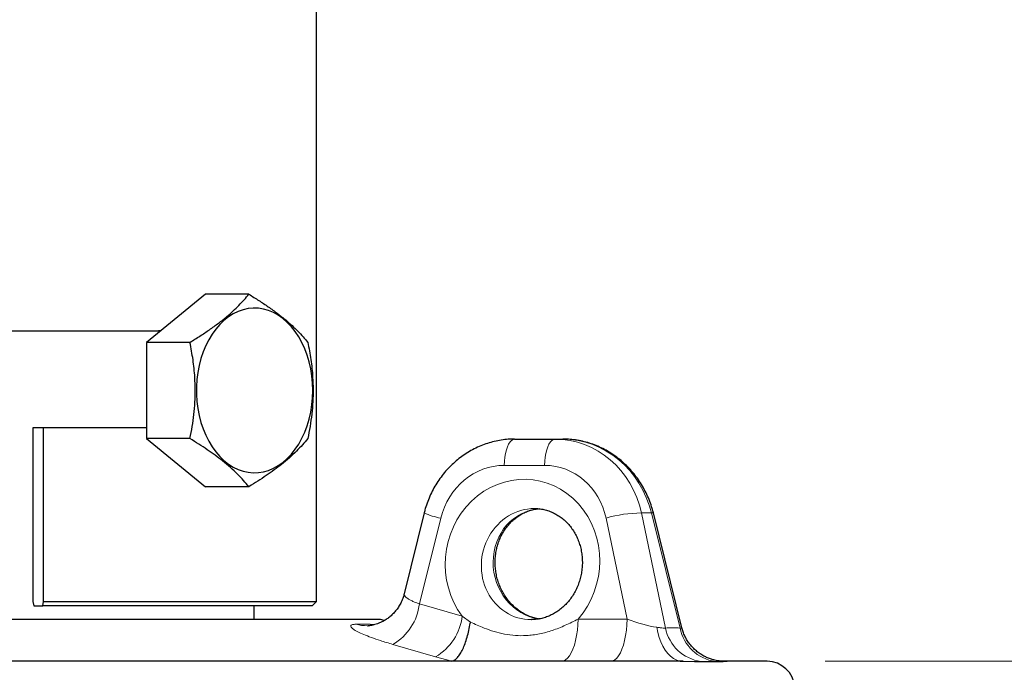
# Model space of a CAD drawing. Units: millimetres. Extents: x 21 to 201, y 9 to 287.
# Drawn here: x 143 to 153, y 175 to 181 of the extents above; entities that cross this region are included whole.
import ezdxf

# ---------------------------------------------------------------- set-up
doc = ezdxf.new("R2010")
doc.units = ezdxf.units.MM
doc.styles.add('SLDTEXTSTYLE0', font='TXT', dxfattribs={"width": 0.7, "bigfont": 'bigfont'})
doc.dimstyles.new('SLDDIMSTYLE0', dxfattribs={"dimtxt": 2.728516, "dimasz": 2.5, "dimexe": 0, "dimexo": 0.0625, "dimgap": 0.682129, "dimtad": 3, "dimdec": 1, "dimlfac": 7, "dimrnd": 1e-09, "dimzin": 12, "dimdsep": 46, "dimtxsty": 'SLDTEXTSTYLE0', "dimblk1": 'OPEN30', "dimblk2": 'OPEN30', "dimsah": 1, "dimcen": 0.09, "dimadec": 0, "dimazin": 3, "dimtol": 1, "dimtp": 3, "dimtm": 3, "dimtfac": 1, "dimtdec": 1, "dimtofl": 0, "dimtmove": 0, "dimatfit": 3, "dimldrblk": 'OPEN30', "dimfxl": 1, "dimfrac": 2, "dimtolj": 1, "dimarcsym": 0})
doc.dimstyles.new('SLDDIMSTYLE2', dxfattribs={"dimtxt": 2.728516, "dimasz": 2.5, "dimexe": 0, "dimexo": 0.0625, "dimgap": 0.682129, "dimtad": 3, "dimdec": 4, "dimlfac": 7, "dimzin": 12, "dimdsep": 46, "dimtxsty": 'SLDTEXTSTYLE0', "dimblk1": 'OPEN30', "dimblk2": 'OPEN30', "dimsah": 1, "dimcen": 0.09, "dimazin": 3, "dimtfac": 1, "dimtofl": 0, "dimtmove": 0, "dimatfit": 3, "dimldrblk": 'OPEN30', "dimfxl": 1, "dimfrac": 2, "dimtolj": 1, "dimtzin": 12, "dimarcsym": 0})

# ---------------------------------------------------------------- blocks, each defined once
blk = doc.blocks.new('_Open30')
at = {"color": 0, "linetype": 'ByBlock', "lineweight": -2}
for p, q in [((-1, 0.267949), (0, 0)), ((0, 0), (-1, -0.267949)), ((0, 0), (-1, 0))]:
    blk.add_line(p, q, dxfattribs=at)
blk = doc.blocks.new('_D')
at = {"color": 7, "linetype": 'Continuous', "lineweight": 18}
for p, q in [((150.788, 174.698), (176.357, 174.698)), ((175.357, 120.827), (175.357, 174.698)), ((168.53, 158.639), (168.53, 159.355)), ((168.53, 159.355), (171.705, 159.355)), ((171.705, 159.355), (171.705, 158.639)), ((168.53, 138.923), (168.53, 138.207)), ((171.705, 138.207), (171.705, 138.923)), ((168.53, 138.207), (171.705, 138.207)), ((146.056, 120.827), (176.357, 120.827))]:
    blk.add_line(p, q, dxfattribs=at)
at = {"color": 7, "linetype": 'Continuous', "lineweight": 18, "xscale": 2.5, "yscale": 2.5}
for p, rotation in [((175.357, 174.698, -0.001), 90), ((175.357, 120.827, -0.001), 270)]:
    blk.add_blockref('_Open30', p, dxfattribs=dict(at, rotation=rotation))
at = {"color": 7, "linetype": 'Continuous', "lineweight": 18, "char_height": 2.3813, "attachment_point": 1, "rotation": 90, "style": 'SLDTEXTSTYLE0'}
for s, insert in [('±0.118', (168.635, 148.323)), ('±3', (172.288, 150.232)), ('377.1', (172.288, 142.42)), ('14.846', (168.635, 138.923))]:
    blk.add_mtext(s, dxfattribs=dict(at, insert=insert))
blk = doc.blocks.new('_D_2')
at = {"color": 7, "linetype": 'Continuous', "lineweight": 18}
for p, q in [((146.556, 184.283), (186.62, 184.283)), ((185.62, 184.283), (185.62, 120.827)), ((178.793, 162.19), (178.793, 162.906)), ((178.793, 162.906), (181.968, 162.906)), ((181.968, 162.906), (181.968, 162.19)), ((178.793, 142.475), (178.793, 141.758)), ((181.968, 141.758), (181.968, 142.475)), ((178.793, 141.758), (181.968, 141.758)), ((146.056, 120.827), (186.62, 120.827))]:
    blk.add_line(p, q, dxfattribs=at)
at = {"color": 7, "linetype": 'Continuous', "lineweight": 18, "xscale": 2.5, "yscale": 2.5}
for p, rotation in [((185.62, 184.283, -0.001), 90), ((185.62, 120.827, -0.001), 270)]:
    blk.add_blockref('_Open30', p, dxfattribs=dict(at, rotation=rotation))
at = {"color": 7, "linetype": 'Continuous', "lineweight": 18, "char_height": 2.3813, "attachment_point": 1, "rotation": 90, "style": 'SLDTEXTSTYLE0'}
for s, insert in [('±0.118', (178.898, 151.874)), ('±3', (182.551, 153.784)), ('444.2', (182.551, 145.971)), ('17.488', (178.898, 142.475))]:
    blk.add_mtext(s, dxfattribs=dict(at, insert=insert))
blk = doc.blocks.new('_D_4')
at = {"color": 7, "linetype": 'Continuous', "lineweight": 18}
for p, q in [((150.674, 121.207), (152.358, 116.581)), ((141.485, 116.042), (141.485, 114.664))]:
    blk.add_line(p, q, dxfattribs=at)
blk.add_arc((141.485, 146.455), 30.791, 270, 290, dxfattribs=at)
at = {"color": 7, "linetype": 'Continuous', "lineweight": 18, "xscale": 2.5, "yscale": 2.5}
for p, rotation in [((152.016, 117.521, -0.001), 17.679132746), ((141.485, 115.664, -0.001), 182.320867254)]:
    blk.add_blockref('_Open30', p, dxfattribs=dict(at, rotation=rotation))
at = {"color": 7, "linetype": 'Continuous', "lineweight": 18, "insert": (144.778, 118.747), "char_height": 2.3813, "attachment_point": 1, "rotation": 13.3121, "style": 'SLDTEXTSTYLE0'}
blk.add_mtext('20°', dxfattribs=at)

msp = doc.modelspace()

# ---------------------------------------------------------------- linework, layer by layer
at = {"color": 7, "linetype": 'Continuous', "lineweight": 25}
for p, q in [((145.556166, 175.311962), (145.556166, 184.283391)), ((144.414179, 178.473134), (143.808088, 177.978262)), ((144.860934, 178.473134), (144.414179, 178.473134)), ((142.191733, 178.097676), (143.95434, 178.097676)), ((144.254843, 177.978262), (143.808088, 177.978262)), ((143.808088, 177.978262), (143.808088, 176.988519)), ((142.639553, 177.097676), (142.639553, 175.311962)), ((142.747482, 177.097676), (142.639553, 177.097676)), ((142.747482, 175.311962), (142.747482, 177.097676)), ((143.808088, 177.097676), (142.747482, 177.097676)), ((144.254843, 176.988519), (143.808088, 176.988519)), ((143.808088, 176.988519), (144.414179, 176.493647)), ((147.594281, 176.983391), (148.009134, 176.983391)), ((148.009134, 176.983391), (148.090857, 176.983391)), ((144.860934, 176.493647), (144.414179, 176.493647)), ((146.66341, 176.223666), (146.456888, 175.39326)), ((149.315178, 175.04373), (149.021728, 176.223666)), ((146.457535, 175.3931), (146.457491, 175.391917)), ((142.639553, 175.311962), (142.647098, 175.269105)), ((142.647098, 175.269105), (142.739965, 175.269105)), ((142.739965, 175.269105), (142.747482, 175.311962)), ((145.513308, 175.269105), (142.739965, 175.269105)), ((142.747482, 175.311962), (145.556166, 175.311962)), ((144.913756, 175.126248), (144.913756, 175.269105)), ((145.513308, 175.269105), (145.556166, 175.311962)), ((146.213308, 175.126248), (136.756166, 175.126248)), ((146.080712, 175.064014), (146.087723, 175.064239)), ((146.251952, 175.115893), (146.213308, 175.126248)), ((149.329262, 174.697676), (149.276811, 174.697676)), ((149.787741, 174.697676), (149.751098, 174.697676))]:
    msp.add_line(p, q, dxfattribs=at)
at = {"color": 8, "linetype": 'Continuous', "lineweight": 18}
for p, q in [((147.902251, 176.71263), (147.487397, 176.71263)), ((146.833794, 176.169662), (146.61486, 175.289345)), ((148.752089, 175.130894), (148.534534, 176.169662)), ((148.898595, 176.223237), (149.146312, 175.040451)), ((148.898595, 176.223237), (149.001637, 176.223237)), ((149.295796, 175.040451), (149.001637, 176.223237)), ((146.61486, 175.289345), (147.054757, 175.162752)), ((147.054757, 175.162752), (147.140208, 175.101431)), ((148.247439, 175.130894), (148.752089, 175.130894)), ((145.96207, 175.079468), (146.09381, 175.079468)), ((146.09381, 175.079468), (146.142577, 175.06865)), ((146.78185, 174.745111), (146.342627, 174.871704)), ((146.947367, 174.698185), (146.78185, 174.745111)), ((149.556657, 174.691633), (149.610891, 174.691719)), ((149.663735, 174.691633), (149.610891, 174.691719))]:
    msp.add_line(p, q, dxfattribs=at)
at = {"color": 7, "linetype": 'Continuous', "lineweight": 25, "flags": 128}
msp.add_lwpolyline([(145.518095, 177.483391), (145.515751, 177.558239), (145.508739, 177.632501), (145.497114, 177.705596), (145.480966, 177.776952), (145.460422, 177.84601), (145.435643, 177.912231), (145.406822, 177.975095), (145.374186, 178.034111), (145.337989, 178.088817), (145.298515, 178.138785), (145.256072, 178.183623), (145.210994, 178.222981), (145.163632, 178.256551), (145.114358, 178.28407), (145.063556, 178.305322), (145.011626, 178.320141), (144.958972, 178.328412), (144.906008, 178.33007), (144.853147, 178.325101), (144.800804, 178.313544), (144.749388, 178.295491), (144.699301, 178.271081), (144.650936, 178.240507), (144.60467, 178.204007), (144.560867, 178.161868), (144.519869, 178.114419), (144.481996, 178.062031), (144.447545, 178.005114), (144.416787, 177.944114), (144.38996, 177.879508), (144.367276, 177.811803), (144.348913, 177.741527), (144.335013, 177.66923), (144.325685, 177.595479), (144.321003, 177.520851), (144.321003, 177.44593), (144.325685, 177.371302), (144.335013, 177.297551), (144.348913, 177.225255), (144.367276, 177.154979), (144.38996, 177.087273), (144.416787, 177.022667), (144.447545, 176.961667), (144.481996, 176.904751), (144.519869, 176.852363), (144.560867, 176.804913), (144.60467, 176.762774), (144.650936, 176.726274), (144.699301, 176.6957), (144.749388, 176.671291), (144.800804, 176.653237), (144.853147, 176.641681), (144.906008, 176.636712), (144.958972, 176.638369), (145.011626, 176.64664), (145.063556, 176.66146), (145.114358, 176.682712), (145.163632, 176.710231), (145.210994, 176.7438), (145.256072, 176.783158), (145.298515, 176.827997), (145.337989, 176.877964), (145.374186, 176.93267), (145.406822, 176.991686), (145.435643, 177.05455), (145.460422, 177.120771), (145.480966, 177.18983), (145.497114, 177.261186), (145.508739, 177.334281), (145.515751, 177.408543), (145.518095, 177.483391)], dxfattribs=at)
at = {"color": 8, "linetype": 'Continuous', "lineweight": 18, "flags": 128}
for points in [[(147.594281, 176.983391), (147.578091, 176.980103), (147.562274, 176.970317), (147.547194, 176.954256), (147.533197, 176.93229), (147.520606, 176.904926), (147.50971, 176.872793), (147.500761, 176.836629), (147.493963, 176.797268), (147.489474, 176.755616), (147.487397, 176.71263)], [(148.009134, 176.983391), (147.992945, 176.980103), (147.977128, 176.970317), (147.962048, 176.954256), (147.948051, 176.93229), (147.93546, 176.904926), (147.924564, 176.872793), (147.915614, 176.836629), (147.908817, 176.797268), (147.904328, 176.755616), (147.902251, 176.71263)], [(148.076425, 174.697676), (148.098036, 174.701331), (148.119302, 174.712237), (148.139882, 174.730221), (148.159448, 174.754993), (148.177686, 174.786159), (148.194305, 174.82322), (148.209038, 174.865583), (148.221652, 174.91257), (148.231943, 174.963432), (148.239748, 175.017354), (148.24494, 175.073474), (148.247439, 175.130894)], [(148.752089, 175.130894), (148.74959, 175.073474), (148.744397, 175.017354), (148.736593, 174.963432), (148.726302, 174.91257), (148.713688, 174.865583), (148.698954, 174.82322), (148.682336, 174.786159), (148.664098, 174.754993), (148.644532, 174.730221), (148.623952, 174.712237), (148.602686, 174.701331), (148.581075, 174.697676)], [(149.057169, 175.048217), (149.067074, 174.995165), (149.080838, 174.944464), (149.098259, 174.896859), (149.119081, 174.853052), (149.142997, 174.813687), (149.169655, 174.779343), (149.198662, 174.750527), (149.229592, 174.727662), (149.261989, 174.711086), (149.295376, 174.701041), (149.329262, 174.697676)]]:
    msp.add_lwpolyline(points, dxfattribs=at)
at = {"color": 8, "linetype": 'Continuous', "lineweight": 18}
for centre, radius, start, end in [((146.998416, 176.984801), 0.831596, 246.2437856, 258.582407), ((148.903036, 174.92929), 1.293954, 90.1966613, 106.5461623), ((149.012246, 176.19707), 0.028236, 70.377829, 112.0694862), ((146.063325, 175.351308), 0.555004, 300.2148132, 353.5898971), ((146.504821, 175.224121), 0.55335, 300.0424351, 353.6325451), ((146.071721, 175.458139), 0.394227, 253.8505868, 271.3067717), ((149.574224, 175.127956), 0.436768, 191.5572581, 261.6128244), ((149.722693, 175.126723), 0.435528, 191.4251082, 261.6072898)]:
    msp.add_arc(centre, radius, start, end, dxfattribs=at)
at = {"color": 7, "linetype": 'Continuous', "lineweight": 25}
msp.add_arc((150.191037, 174.411962), 0.285714, 3.9376472, 90, dxfattribs=at)
at = {"color": 8, "linetype": 'Continuous', "lineweight": 18}
for centre, major_axis, ratio, start_param, end_param in [((147.995111, 175.983391), (0.098673, 0.995818), 0.925897318, 5.046084215, 6.374673491), ((148.10488, 175.983391), (-0.098673, 0.995818), 0.925897318, 4.863107847, 6.191697123), ((147.675192, 175.71263), (0.117024, 0.850285), 0.924685381, 4.09299289, 8.677047276), ((147.473374, 175.998344), (0.09752, 0.708571), 0.924685381, 0.126582973, 1.455172249), ((147.888228, 175.998344), (0.09752, 0.708571), 0.924685381, 5.081179004, 6.40976828), ((147.782075, 175.697676), (0.113749, 0.561729), 0.921687608, 0.184516616, 3.32610927), ((147.903063, 175.697676), (-0.113749, 0.561729), 0.921687608, 6.158775085, 9.105152189), ((148.85083, 175.154819), (0.311362, -0.09906), 0.167419396, 4.443377683, 5.488768231)]:
    msp.add_ellipse(centre, major_axis=major_axis, ratio=ratio, start_param=start_param, end_param=end_param, dxfattribs=at)
at = {"color": 7, "linetype": 'Continuous', "lineweight": 25}
msp.add_ellipse((147.782075, 175.697676), major_axis=(0.113749, 0.561729), ratio=0.921687608, start_param=3.32610927, end_param=3.332193762, dxfattribs=at)
for points, knots in [([(144.254843, 177.978262), (144.289269, 177.999643), (144.358111, 178.042397), (144.456476, 178.108234), (144.549291, 178.175313), (144.630582, 178.239963), (144.700007, 178.30112), (144.759473, 178.358838), (144.813379, 178.416295), (144.845082, 178.454187), (144.860934, 178.473134)], [0, 0, 0, 0, 0.132303428, 0.264569452, 0.399794215, 0.534994576, 0.650187261, 0.765397916, 0.882687617, 1, 1, 1, 1]), ([(144.860934, 178.473134), (144.89536, 178.451754), (144.964202, 178.409), (145.062567, 178.343162), (145.155383, 178.276083), (145.236674, 178.211434), (145.306098, 178.150276), (145.365564, 178.092558), (145.41947, 178.035101), (145.451173, 177.99721), (145.467026, 177.978262)], [0, 0, 0, 0, 0.132303428, 0.264569452, 0.399794215, 0.534994576, 0.650187261, 0.765397916, 0.882687617, 1, 1, 1, 1]), ([(143.95116, 178.095081), (143.944595, 178.096323), (143.937378, 178.097689), (143.929974, 178.097677), (143.929306, 178.097676)], [0, 0, 0, 0, 0.9097856, 1, 1, 1, 1]), ([(144.254843, 176.988519), (144.26291, 177.030287), (144.278769, 177.112397), (144.295823, 177.237103), (144.3068, 177.362696), (144.310237, 177.490247), (144.305247, 177.636735), (144.288332, 177.800593), (144.266043, 177.918843), (144.254843, 177.978262)], [0, 0, 0, 0, 0.129263109, 0.254110324, 0.378926264, 0.506840133, 0.634755436, 0.816467216, 1, 1, 1, 1]), ([(145.467026, 177.978262), (145.47813, 177.91939), (145.500433, 177.801148), (145.517298, 177.638362), (145.522346, 177.493479), (145.519228, 177.366998), (145.508418, 177.240282), (145.491151, 177.113436), (145.475093, 177.030288), (145.467026, 176.988519)], [0, 0, 0, 0, 0.181853586, 0.365243697, 0.489947942, 0.614650275, 0.742676396, 0.870736964, 1, 1, 1, 1]), ([(144.860934, 176.493647), (144.84299, 176.515028), (144.807106, 176.557782), (144.744202, 176.623619), (144.672709, 176.690698), (144.595642, 176.755348), (144.515262, 176.816505), (144.433348, 176.874223), (144.346513, 176.931681), (144.285401, 176.969572), (144.254843, 176.988519)], [0, 0, 0, 0, 0.1323034284, 0.2645694515, 0.3997942149, 0.5349945762, 0.6501872613, 0.7653979157, 0.8826876171, 1, 1, 1, 1]), ([(145.467026, 176.988519), (145.449081, 176.967139), (145.413197, 176.924385), (145.350294, 176.858547), (145.2788, 176.791468), (145.201733, 176.726819), (145.121354, 176.665661), (145.039439, 176.607943), (144.952604, 176.550486), (144.891493, 176.512595), (144.860934, 176.493647)], [0, 0, 0, 0, 0.132303428, 0.264569452, 0.399794215, 0.534994576, 0.650187261, 0.765397916, 0.882687617, 1, 1, 1, 1]), ([(147.594281, 176.983391), (147.578798, 176.983153), (147.538984, 176.98254), (147.474976, 176.9764), (147.402804, 176.963882), (147.331696, 176.945484), (147.262059, 176.921424), (147.194296, 176.891809), (147.128799, 176.856813), (147.06595, 176.816631), (147.00612, 176.77149), (146.949663, 176.721645), (146.896917, 176.667384), (146.848203, 176.609018), (146.803814, 176.546887), (146.76403, 176.481355), (146.72907, 176.412812), (146.699252, 176.341642), (146.677751, 176.278281), (146.667305, 176.2385), (146.66341, 176.223666)], [0, 0, 0, 0, 0.036541784, 0.093965879, 0.151410679, 0.208904459, 0.266466276, 0.324112315, 0.381855421, 0.439704841, 0.497666163, 0.555741468, 0.613929632, 0.672226765, 0.730626718, 0.789121609, 0.847702319, 0.906358912, 0.965080965, 1, 1, 1, 1]), ([(149.021728, 176.223666), (149.017753, 176.238789), (149.007206, 176.278915), (148.985499, 176.342681), (148.955498, 176.41406), (148.920282, 176.482853), (148.880168, 176.548656), (148.83537, 176.611058), (148.786166, 176.669678), (148.732856, 176.724153), (148.67577, 176.774152), (148.61526, 176.819368), (148.551702, 176.85953), (148.485492, 176.894399), (148.417039, 176.923775), (148.346765, 176.947484), (148.275099, 176.965425), (148.202481, 176.977404), (148.140891, 176.982746), (148.103665, 176.983226), (148.090857, 176.983391)], [0, 0, 0, 0, 0.035602108, 0.094459127, 0.153323251, 0.212164999, 0.270971291, 0.329728657, 0.388423441, 0.447042161, 0.505571998, 0.564001381, 0.622320643, 0.680522681, 0.738603569, 0.796563045, 0.854404835, 0.91213677, 0.969770662, 1, 1, 1, 1]), ([(147.841421, 175.133362), (147.826186, 175.13636), (147.794008, 175.142692), (147.745863, 175.159456), (147.697568, 175.181815), (147.651476, 175.209541), (147.608026, 175.242143), (147.567635, 175.279318), (147.530689, 175.320673), (147.49754, 175.365792), (147.468512, 175.414224), (147.44389, 175.465482), (147.423918, 175.51905), (147.408793, 175.574384), (147.398662, 175.630921), (147.393618, 175.688082), (147.393697, 175.745281), (147.398877, 175.801933), (147.409081, 175.857469), (147.424179, 175.911338), (147.443993, 175.963015), (147.468306, 176.012007), (147.496862, 176.057856), (147.52938, 176.100142), (147.565558, 176.138481), (147.605079, 176.172526), (147.647613, 176.201944), (147.692806, 176.226472), (147.740299, 176.245683), (147.789247, 176.259767), (147.822723, 176.264328), (147.839332, 176.266591)], [0, 0, 0, 0, 0.032300157, 0.068223653, 0.103814035, 0.13906899, 0.174011685, 0.2086795, 0.243115229, 0.277361296, 0.311456554, 0.345434928, 0.37932528, 0.413152012, 0.446936102, 0.480696372, 0.514446517, 0.548203393, 0.581987004, 0.615820198, 0.649729804, 0.683747475, 0.717910046, 0.752259112, 0.786839438, 0.82169567, 0.856866821, 0.892378196, 0.928231192, 0.964392965, 1, 1, 1, 1]), ([(147.798903, 176.269105), (147.805986, 176.269003), (147.83026, 176.268652), (147.871477, 176.264164), (147.921866, 176.252985), (147.970897, 176.235964), (148.017999, 176.213369), (148.062629, 176.185452), (148.104302, 176.152557), (148.142596, 176.115064), (148.177143, 176.073388), (148.207619, 176.027969), (148.233743, 175.979271), (148.255272, 175.927782), (148.272001, 175.874018), (148.28377, 175.818515), (148.290466, 175.761832), (148.292026, 175.704542), (148.288441, 175.647225), (148.279757, 175.590464), (148.266078, 175.534838), (148.247562, 175.48091), (148.224421, 175.429221), (148.196911, 175.380278), (148.165333, 175.334553), (148.130019, 175.292477), (148.09133, 175.254437), (148.049645, 175.220778), (148.005355, 175.191798), (147.958856, 175.167774), (147.91055, 175.148884), (147.860856, 175.135537), (147.813171, 175.127638), (147.782244, 175.126977), (147.768203, 175.126677)], [0, 0, 0, 0, 0.0138163742, 0.0473508497, 0.0809616409, 0.114553421, 0.1479946285, 0.1811950432, 0.21410257, 0.2467015991, 0.2790041863, 0.3110393968, 0.342844208, 0.3744571409, 0.4059144743, 0.4372484252, 0.468486657, 0.4996526219, 0.5307663934, 0.5618457715, 0.5929075231, 0.6239631787, 0.6550306989, 0.686130472, 0.7172863261, 0.748526414, 0.779883723, 0.8113959861, 0.8431046659, 0.8750525763, 0.9072796345, 0.9398163201, 0.972674887, 1, 1, 1, 1]), ([(146.458128, 175.391747), (146.454899, 175.379205), (146.447462, 175.35032), (146.429425, 175.307584), (146.405916, 175.26426), (146.378442, 175.224949), (146.347959, 175.18987), (146.315217, 175.159263), (146.281166, 175.133292), (146.246915, 175.112041), (146.213751, 175.09544), (146.182998, 175.08318), (146.155739, 175.074678), (146.132649, 175.069178), (146.11386, 175.065898), (146.099688, 175.064192), (146.090937, 175.063563), (146.088646, 175.063497), (146.087896, 175.063476)], [0, 0, 0, 0, 0.062969984, 0.145033603, 0.225065152, 0.303135393, 0.379230692, 0.453230099, 0.524859495, 0.593631039, 0.658833216, 0.719730613, 0.776043881, 0.828345336, 0.877962036, 0.926589414, 0.975975651, 1, 1, 1, 1]), ([(146.947367, 174.698185), (146.956155, 174.700577), (146.973985, 174.705431), (147.001512, 174.728596), (147.028905, 174.763019), (147.055027, 174.808292), (147.079565, 174.863649), (147.101491, 174.926854), (147.120569, 174.997207), (147.132589, 175.055336), (147.138521, 175.090665), (147.140029, 175.100288), (147.140208, 175.101431)], [0, 0, 0, 0, 0.117082856, 0.237572442, 0.354652267, 0.475101688, 0.592686169, 0.713615116, 0.832387503, 0.954539794, 0.994598558, 1, 1, 1, 1]), ([(149.748965, 174.697984), (149.743585, 174.698046), (149.732119, 174.698178), (149.710055, 174.699765), (149.683512, 174.703138), (149.652398, 174.709194), (149.617064, 174.718922), (149.578847, 174.733102), (149.539587, 174.752015), (149.500802, 174.775635), (149.463584, 174.803824), (149.428817, 174.836316), (149.397251, 174.872739), (149.36944, 174.912634), (149.346021, 174.955549), (149.327409, 174.999338), (149.319239, 175.029429), (149.315357, 175.04373)], [0, 0, 0, 0, 0.040007576, 0.085261189, 0.132946226, 0.186660482, 0.248065893, 0.31557518, 0.386786202, 0.460598597, 0.53631341, 0.613353091, 0.691299636, 0.769870187, 0.848874674, 0.928182472, 1, 1, 1, 1]), ([(149.276811, 174.697676), (149.224073, 174.697676), (149.118678, 174.697676), (148.945239, 174.697676), (148.760832, 174.697676), (148.561726, 174.697676), (148.348142, 174.697676), (148.119825, 174.697676), (147.880034, 174.697676), (147.614294, 174.697676), (147.320982, 174.697676), (146.998386, 174.697676), (146.661648, 174.697676), (146.310705, 174.697676), (145.946324, 174.697676), (145.570109, 174.697676), (145.183682, 174.697676), (144.788218, 174.697676), (144.384778, 174.697676), (143.975088, 174.697676), (143.561315, 174.697676), (143.144713, 174.697676), (142.725275, 174.697676), (142.30678, 174.697676), (141.890462, 174.697676), (141.477471, 174.697676), (141.067255, 174.697676), (140.663585, 174.697676), (140.267405, 174.697676), (139.87667, 174.697676), (139.505271, 174.697676), (139.153534, 174.697676), (138.821648, 174.697676), (138.493972, 174.697676), (138.166205, 174.697676), (137.839283, 174.697676), (137.514255, 174.697676), (137.196071, 174.697676), (136.8668, 174.697676), (136.52883, 174.697676), (136.185042, 174.697676), (135.85302, 174.697676), (135.532829, 174.697676), (135.225613, 174.697676), (134.93315, 174.697676), (134.656713, 174.697676), (134.396968, 174.697676), (134.154789, 174.697676), (133.931194, 174.697676), (133.726977, 174.697676), (133.542399, 174.697676), (133.377349, 174.697676), (133.233021, 174.697676), (133.109025, 174.697676), (133.005171, 174.697676), (132.921057, 174.697676), (132.856632, 174.697676), (132.811599, 174.697676), (132.78361, 174.697676), (132.780162, 174.697676), (132.778437, 174.697676)], [0, 0, 0, 0, 0.014864678, 0.0297061932, 0.0445481191, 0.0594140273, 0.0749220265, 0.0904040542, 0.1058868857, 0.1213972926, 0.1396443175, 0.157859646, 0.1760869305, 0.1944868122, 0.2129867797, 0.2314763817, 0.2500012734, 0.2685235335, 0.2870126083, 0.3055141566, 0.3239140618, 0.3421397889, 0.3603556369, 0.3786052546, 0.3963255493, 0.4140169138, 0.4317193264, 0.449084919, 0.4660526339, 0.4830125925, 0.4999999938, 0.5148640887, 0.5297054085, 0.5445475304, 0.5594140274, 0.5749220266, 0.5904040542, 0.6058868858, 0.6213972927, 0.6396443176, 0.6578596461, 0.6760869305, 0.6944868123, 0.7129867797, 0.7314763818, 0.7500012734, 0.7685235336, 0.7870126083, 0.8055141567, 0.8239140619, 0.842139789, 0.8603556369, 0.8786052546, 0.8963255494, 0.9140169138, 0.9317193264, 0.9490853037, 0.9660534028, 0.9830132337, 1, 1, 1, 1]), ([(150.191037, 174.697676), (150.188875, 174.697676), (150.184553, 174.697676), (150.149409, 174.697676), (150.093469, 174.697676), (150.014469, 174.697676), (149.914947, 174.697676), (149.830162, 174.697676), (149.787741, 174.697676)], [0, 0, 0, 0, 0.16673232, 0.333254556, 0.499999949, 0.666732321, 0.833254557, 1, 1, 1, 1])]:
    msp.add_open_spline(points, degree=3, knots=knots, dxfattribs=at)
at = {"color": 8, "linetype": 'Continuous', "lineweight": 18}
for points, knots in [([(146.457491, 175.391917), (146.457071, 175.389245), (146.456049, 175.382735), (146.463368, 175.370011), (146.478284, 175.354761), (146.500658, 175.338691), (146.52995, 175.322553), (146.567253, 175.30564), (146.598029, 175.295106), (146.61486, 175.289345)], [0, 0, 0, 0, 0.101373436, 0.246931917, 0.392328219, 0.537708153, 0.681880571, 0.826032544, 1, 1, 1, 1]), ([(147.140208, 175.101431), (147.186302, 175.080153), (147.265812, 175.043448), (147.383526, 175.002908), (147.491564, 174.976093), (147.602638, 174.961578), (147.723707, 174.960145), (147.851436, 174.976758), (147.985618, 175.013276), (148.116171, 175.066748), (148.203672, 175.109507), (148.247439, 175.130894)], [0, 0, 0, 0, 0.129427279, 0.223255584, 0.317037498, 0.414557313, 0.512062974, 0.631147343, 0.750316993, 0.875113202, 1, 1, 1, 1]), ([(146.342627, 174.871704), (146.32028, 174.878254), (146.275586, 174.891353), (146.199661, 174.915399), (146.118327, 174.943469), (146.039218, 174.974453), (145.97707, 175.003128), (145.933164, 175.02852), (145.909217, 175.04966), (145.905572, 175.065728), (145.921431, 175.076458), (145.948524, 175.078465), (145.96207, 175.079468)], [0, 0, 0, 0, 0.066526271, 0.133052991, 0.242473537, 0.351892401, 0.460877855, 0.56985367, 0.677757597, 0.785647107, 0.892828254, 1, 1, 1, 1]), ([(146.09381, 175.079468), (146.103865, 175.079059), (146.121046, 175.07836), (146.144131, 175.075622), (146.153706, 175.074486)], [0, 0, 0, 0, 0.585246843, 1, 1, 1, 1]), ([(149.057169, 175.048217), (149.069127, 175.046322), (149.093426, 175.042471), (149.124883, 175.037929), (149.138921, 175.039581), (149.146312, 175.040451)], [0, 0, 0, 0, 0.314525644, 0.639080833, 1, 1, 1, 1]), ([(149.295796, 175.040451), (149.30046, 175.039672), (149.30996, 175.038086), (149.31409, 175.039955), (149.315683, 175.041902), (149.314788, 175.042925), (149.314346, 175.04343)], [0, 0, 0, 0, 0.373873931, 0.761439537, 0.882165372, 1, 1, 1, 1]), ([(149.428459, 174.69427), (149.404513, 174.695123), (149.358052, 174.696778), (149.303329, 174.697383), (149.276811, 174.697676)], [0, 0, 0, 0, 0.5154079149, 1, 1, 1, 1]), ([(149.510517, 174.695859), (149.491752, 174.695915), (149.457188, 174.696019), (149.396012, 174.697222), (149.351556, 174.697525), (149.329262, 174.697676)], [0, 0, 0, 0, 0.371919718, 0.685040099, 1, 1, 1, 1]), ([(149.556657, 174.691633), (149.537414, 174.691735), (149.499345, 174.691939), (149.451914, 174.693499), (149.428459, 174.69427)], [0, 0, 0, 0, 0.505499033, 1, 1, 1, 1]), ([(149.751098, 174.697676), (149.744336, 174.69749), (149.731366, 174.697132), (149.699892, 174.695968), (149.672741, 174.695896), (149.659125, 174.695859)], [0, 0, 0, 0, 0.35189219, 0.675002335, 1, 1, 1, 1]), ([(149.748025, 174.694273), (149.736527, 174.693497), (149.713445, 174.691939), (149.680345, 174.691735), (149.663735, 174.691633)], [0, 0, 0, 0, 0.498156851, 1, 1, 1, 1]), ([(149.787741, 174.697676), (149.783731, 174.697379), (149.775528, 174.69677), (149.757328, 174.695118), (149.748025, 174.694273)], [0, 0, 0, 0, 0.488825185, 1, 1, 1, 1])]:
    msp.add_open_spline(points, degree=3, knots=knots, dxfattribs=at)
for points in [[(149.146312, 175.040451), (149.171196, 175.040581), (149.220964, 175.040841), (149.270852, 175.040581), (149.295796, 175.040451)], [(149.659125, 174.695859), (149.634985, 174.695909), (149.586706, 174.696009), (149.535913, 174.695909), (149.510517, 174.695859)]]:
    msp.add_open_spline(points, degree=3, dxfattribs=at)

# ---------------------------------------------------------------- dimensions: what is measured, and where the dimension line sits
at = {"color": 7, "linetype": 'Continuous', "lineweight": 18}
dim = msp.add_angular_dim_2l(base=(146.831624, 116.131634), line1=((141.484737, 117.041954), (141.484737, 219.364136)), line2=((140.765627, 148.431076), (150.332419, 122.146531)), dimstyle='SLDDIMSTYLE2', dxfattribs=at)
dim.commit()
dim.dimension.update_dxf_attribs({"geometry": '_D_4', "text_midpoint": (148.574624, 116.491197), "dimtype": 162})
for base, p1, p2, picture, middle in [((185.620227, 120.827458), (145.556166, 184.283391), (145.056404, 120.827458), '_D_2', (185.620227, 152.332442)), ((175.357153, 174.697676), (145.056404, 120.827458), (149.787741, 174.697676), '_D', (175.357153, 148.78088))]:
    dim = msp.add_linear_dim(base=base, p1=p1, p2=p2, angle=90, dimstyle='SLDDIMSTYLE0', dxfattribs=at)
    dim.commit()
    dim.dimension.update_dxf_attribs({"geometry": picture, "text_midpoint": middle, "dimtype": 160})

doc.saveas('drawing.dxf')
